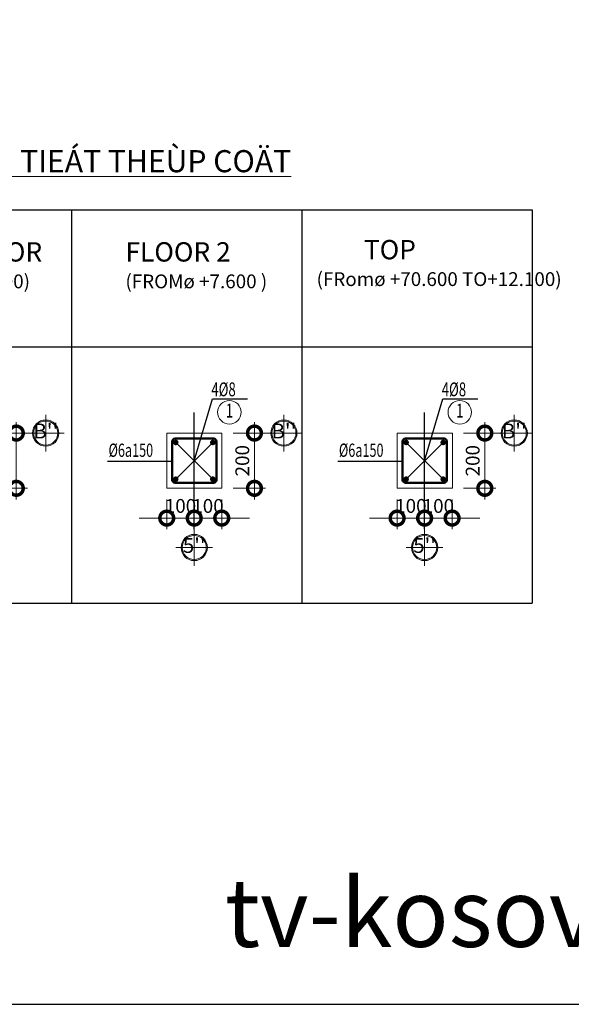
# Model space of a CAD drawing. Units: inches. Extents: x 88599 to 139054, y 50890 to 86531.
# Drawn here: x 117792 to 127776, y 50890 to 68710 of the extents above; entities that cross this region are included whole.
import ezdxf
from ezdxf.enums import TextEntityAlignment as Align

# ---------------------------------------------------------------- set-up
doc = ezdxf.new("R2010")
doc.units = ezdxf.units.IN
doc.header["$MEASUREMENT"] = 0
doc.layers.get('0').update_dxf_attribs({"color": 2})
doc.layers.add('0-Frame', color=142, linetype='Continuous')
doc.layers.add('truc', color=8, linetype='Continuous')
for name, color, linetype, lineweight in [('Block', 7, 'Continuous', 18), ('KICH THUOC', 1, 'Continuous', 13), ('Net cat', 122, 'Continuous', 20), ('Text (chu lon-tieu de)', 52, 'Continuous', 18), ('Text (chu thuong)', 101, 'Continuous', 18), ('Thep (net 03)', 2, 'Continuous', 30), ('Thep (net 05)', 1, 'Continuous', 50)]:
    doc.layers.add(name, color=color, linetype=linetype, lineweight=lineweight)
doc.styles.add('HELVECONDENSE', font='ARIALN.TTF')
doc.styles.add('KICH THUOC', font='vn_vni.shx', dxfattribs={"width": 0.7})
doc.styles.add('TEXTS', font='txt')
doc.dimstyles.new('20', dxfattribs={"dimscale": 100, "dimtxt": 2.5, "dimasz": 5, "dimexe": 2, "dimexo": 2, "dimtad": 1, "dimdec": 0, "dimlfac": 0.2, "dimtxsty": 'KICH THUOC', "dimblk": 'DOTSMALL', "dimcen": 2.5, "dimdle": 2, "dimclrd": 256, "dimclre": 256, "dimclrt": 50, "dimadec": 0, "dimazin": 0, "dimtfac": 1, "dimtdec": 0, "dimtix": 1, "dimtmove": 2, "dimatfit": 3, "dimldrblk": 'DOTSMALL', "dimfxl": 1, "dimlwd": -1, "dimlwe": -1, "dimarcsym": 0})

# ---------------------------------------------------------------- blocks, each defined once
blk = doc.blocks.new('_DotSmall')
at = {"color": 0, "linetype": 'Continuous', "const_width": 0.5}
blk.add_lwpolyline([(-0.0625, 0, 1), (0.0625, 0, 1)], format="xyb", close=True, dxfattribs=at)
blk = doc.blocks.new('*D20')
at = {"layer": 'Defpoints', "color": 0}
for p in [(117143.374186044, 61228.74762661), (117143.3741858018, 60228.74762661), (117731.0255837062, 60228.74762661)]:
    blk.add_point(p, dxfattribs=at)
at = {"layer": 'KICH THUOC'}
for p, q in [((117731.0255837062, 61428.74762661), (117731.0255837062, 60028.74762661)), ((117343.374186044, 61228.74762661), (117931.0255837062, 61228.74762661)), ((117343.3741858018, 60228.74762661), (117931.0255837062, 60228.74762661))]:
    blk.add_line(p, q, dxfattribs=at)
at = {"layer": 'KICH THUOC', "xscale": 500, "yscale": 500, "zscale": 500}
for p, rotation in [((117731.0255837062, 61228.74762661), 90), ((117731.0255837062, 60228.74762661), 270)]:
    blk.add_blockref('_DotSmall', p, dxfattribs=dict(at, rotation=rotation))
at = {"layer": 'KICH THUOC', "color": 50, "insert": (117543.5255837062, 60728.74762661002), "char_height": 250, "attachment_point": 5, "rotation": 90, "style": 'KICH THUOC'}
blk.add_mtext('200', dxfattribs=at)
blk = doc.blocks.new('Truc(moi)')
h = blk.add_hatch(color=256)
h.paths.add_polyline_path([(-307.2, -430.0799999999981, 1), (307.1999999999998, -430.0799999999981, 1)])
h.paths.add_polyline_path([(282.624, -430.0799999999981, -1), (-282.624, -430.0799999999981, -1)], flags=16)
for p, q in [((0, 0), (0, -860.1599999999961)), ((-430.0799999999799, -430.0799999999981), (430.0800000000163, -430.0799999999981))]:
    blk.add_line(p, q)
for radius in [307.2, 282.624]:
    blk.add_circle((0, -430.0799999999981), radius)
at = {"style": 'TEXTS'}
blk.add_attdef('TRUC', text='', height=350, dxfattribs=at).set_placement((1.818989403545856e-12, -427.1428692815807), align=Align.MIDDLE)
blk = doc.blocks.new('*D23')
at = {"layer": 'Defpoints', "color": 0}
for p in [(121453.3741860477, 61228.74762661023), (121453.3741858055, 60228.74762661023), (122041.0255837099, 60228.74762661023)]:
    blk.add_point(p, dxfattribs=at)
at = {"layer": 'KICH THUOC'}
for p, q in [((122041.0255837099, 61428.74762661023), (122041.0255837099, 60028.74762661023)), ((121653.3741860477, 61228.74762661023), (122241.0255837099, 61228.74762661023)), ((121653.3741858055, 60228.74762661023), (122241.0255837099, 60228.74762661023))]:
    blk.add_line(p, q, dxfattribs=at)
at = {"layer": 'KICH THUOC', "xscale": 500, "yscale": 500, "zscale": 500}
for p, rotation in [((122041.0255837099, 61228.74762661023), 90), ((122041.0255837099, 60228.74762661023), 270)]:
    blk.add_blockref('_DotSmall', p, dxfattribs=dict(at, rotation=rotation))
at = {"layer": 'KICH THUOC', "color": 50, "insert": (121853.5255837099, 60728.74762661025), "char_height": 250, "attachment_point": 5, "rotation": 90, "style": 'KICH THUOC'}
blk.add_mtext('200', dxfattribs=at)
blk = doc.blocks.new('So Hieu Thep(moi)')
at = {"ltscale": 50}
blk.add_circle((0, 0), 170.1770959200803, dxfattribs=at)
at = {"style": 'KICH THUOC', "width": 0.7}
blk.add_attdef('SO-HIEU-THEP', text='', height=200, dxfattribs=at).set_placement((7.275957614183426e-12, -1.537034305962152), align=Align.MIDDLE)
blk = doc.blocks.new('*D24')
at = {"layer": 'Defpoints', "color": 0}
for p in [(120453.3741855615, 60228.74762661023), (120951.1019489051, 60228.74762661023), (120951.1019489051, 59690.03525876919)]:
    blk.add_point(p, dxfattribs=at)
at = {"layer": 'KICH THUOC'}
for p, q in [((120453.3741855615, 60028.74762661023), (120453.3741855615, 59490.03525876919)), ((120951.1019489051, 60028.74762661023), (120951.1019489051, 59490.03525876919)), ((120453.3741855615, 59690.03525876919), (119953.3741855615, 59690.03525876919)), ((120453.3741855615, 59690.03525876919), (120951.1019489051, 59690.03525876919)), ((120951.1019489051, 59690.03525876919), (121451.1019489051, 59690.03525876919))]:
    blk.add_line(p, q, dxfattribs=at)
at = {"layer": 'KICH THUOC', "xscale": 500, "yscale": 500, "zscale": 500}
blk.add_blockref('_DotSmall', (120453.3741855615, 59690.03525876919), dxfattribs=at)
at = {"layer": 'KICH THUOC', "xscale": 500, "yscale": 500, "zscale": 500, "rotation": 180}
blk.add_blockref('_DotSmall', (120951.1019489051, 59690.03525876919), dxfattribs=at)
at = {"layer": 'KICH THUOC', "color": 50, "insert": (120702.2380672333, 59877.53525876919), "char_height": 250, "attachment_point": 5, "style": 'KICH THUOC'}
blk.add_mtext('100', dxfattribs=at)
blk = doc.blocks.new('*D25')
at = {"layer": 'Defpoints', "color": 0}
for p in [(120951.1019489051, 60228.74762661023), (121448.8297122487, 60228.74762661023), (121448.8297122487, 59690.03525876919)]:
    blk.add_point(p, dxfattribs=at)
at = {"layer": 'KICH THUOC'}
for p, q in [((120951.1019489051, 60028.74762661023), (120951.1019489051, 59490.03525876919)), ((121448.8297122487, 60028.74762661023), (121448.8297122487, 59490.03525876919)), ((120951.1019489051, 59690.03525876919), (120451.1019489051, 59690.03525876919)), ((120951.1019489051, 59690.03525876919), (121448.8297122487, 59690.03525876919)), ((121448.8297122487, 59690.03525876919), (121948.8297122487, 59690.03525876919))]:
    blk.add_line(p, q, dxfattribs=at)
at = {"layer": 'KICH THUOC', "xscale": 500, "yscale": 500, "zscale": 500}
blk.add_blockref('_DotSmall', (120951.1019489051, 59690.03525876919), dxfattribs=at)
at = {"layer": 'KICH THUOC', "xscale": 500, "yscale": 500, "zscale": 500, "rotation": 180}
blk.add_blockref('_DotSmall', (121448.8297122487, 59690.03525876919), dxfattribs=at)
at = {"layer": 'KICH THUOC', "color": 50, "insert": (121199.9658305769, 59877.53525876919), "char_height": 250, "attachment_point": 5, "style": 'KICH THUOC'}
blk.add_mtext('100', dxfattribs=at)
blk = doc.blocks.new('*D26')
at = {"layer": 'Defpoints', "color": 0}
for p in [(125623.3741860496, 61228.74762660984), (125623.3741858074, 60228.74762660984), (126211.0255837118, 60228.74762660984)]:
    blk.add_point(p, dxfattribs=at)
at = {"layer": 'KICH THUOC'}
for p, q in [((126211.0255837118, 61428.74762660984), (126211.0255837118, 60028.74762660984)), ((125823.3741860496, 61228.74762660984), (126411.0255837118, 61228.74762660984)), ((125823.3741858074, 60228.74762660984), (126411.0255837118, 60228.74762660984))]:
    blk.add_line(p, q, dxfattribs=at)
at = {"layer": 'KICH THUOC', "xscale": 500, "yscale": 500, "zscale": 500}
for p, rotation in [((126211.0255837118, 61228.74762660984), 90), ((126211.0255837118, 60228.74762660984), 270)]:
    blk.add_blockref('_DotSmall', p, dxfattribs=dict(at, rotation=rotation))
at = {"layer": 'KICH THUOC', "color": 50, "insert": (126023.5255837118, 60728.74762660986), "char_height": 250, "attachment_point": 5, "rotation": 90, "style": 'KICH THUOC'}
blk.add_mtext('200', dxfattribs=at)
blk = doc.blocks.new('*D27')
at = {"layer": 'Defpoints', "color": 0}
for p in [(124623.3741855634, 60228.74762660984), (125121.101948907, 60228.74762660984), (125121.101948907, 59690.0352587688)]:
    blk.add_point(p, dxfattribs=at)
at = {"layer": 'KICH THUOC'}
for p, q in [((124623.3741855634, 60028.74762660984), (124623.3741855634, 59490.0352587688)), ((125121.101948907, 60028.74762660984), (125121.101948907, 59490.0352587688)), ((124623.3741855634, 59690.0352587688), (124123.3741855634, 59690.0352587688)), ((124623.3741855634, 59690.0352587688), (125121.101948907, 59690.0352587688)), ((125121.101948907, 59690.0352587688), (125621.101948907, 59690.0352587688))]:
    blk.add_line(p, q, dxfattribs=at)
at = {"layer": 'KICH THUOC', "xscale": 500, "yscale": 500, "zscale": 500}
blk.add_blockref('_DotSmall', (124623.3741855634, 59690.0352587688), dxfattribs=at)
at = {"layer": 'KICH THUOC', "xscale": 500, "yscale": 500, "zscale": 500, "rotation": 180}
blk.add_blockref('_DotSmall', (125121.101948907, 59690.0352587688), dxfattribs=at)
at = {"layer": 'KICH THUOC', "color": 50, "insert": (124872.2380672352, 59877.5352587688), "char_height": 250, "attachment_point": 5, "style": 'KICH THUOC'}
blk.add_mtext('100', dxfattribs=at)
blk = doc.blocks.new('*D28')
at = {"layer": 'Defpoints', "color": 0}
for p in [(125121.101948907, 60228.74762660984), (125618.8297122506, 60228.74762660984), (125618.8297122506, 59690.0352587688)]:
    blk.add_point(p, dxfattribs=at)
at = {"layer": 'KICH THUOC'}
for p, q in [((125121.101948907, 60028.74762660984), (125121.101948907, 59490.0352587688)), ((125618.8297122506, 60028.74762660984), (125618.8297122506, 59490.0352587688)), ((125121.101948907, 59690.0352587688), (124621.101948907, 59690.0352587688)), ((125121.101948907, 59690.0352587688), (125618.8297122506, 59690.0352587688)), ((125618.8297122506, 59690.0352587688), (126118.8297122506, 59690.0352587688))]:
    blk.add_line(p, q, dxfattribs=at)
at = {"layer": 'KICH THUOC', "xscale": 500, "yscale": 500, "zscale": 500}
blk.add_blockref('_DotSmall', (125121.101948907, 59690.0352587688), dxfattribs=at)
at = {"layer": 'KICH THUOC', "xscale": 500, "yscale": 500, "zscale": 500, "rotation": 180}
blk.add_blockref('_DotSmall', (125618.8297122506, 59690.0352587688), dxfattribs=at)
at = {"layer": 'KICH THUOC', "color": 50, "insert": (125369.9658305788, 59877.5352587688), "char_height": 250, "attachment_point": 5, "style": 'KICH THUOC'}
blk.add_mtext('100', dxfattribs=at)

msp = doc.modelspace()

# ---------------------------------------------------------------- linework, layer by layer
for p, q in [((104214.5135673999, 65271.20612240228), (127067.309957965, 65271.20612240228)), ((118727.3099579585, 65271.20612240228), (118727.3099579575, 58150.52541523922)), ((122897.3099579601, 65271.20612240228), (122897.3099579594, 58150.52541523922)), ((127067.309957965, 65271.20612240228), (127067.309957965, 58150.52541523922)), ((104214.5135673999, 62789.28010239714), (127067.309957965, 62789.28010239737)), ((104214.513567398, 62789.28010239737), (127067.309957965, 62789.28010239737)), ((120616.6010729143, 61058.71451624345), (121287.4675337368, 60394.65914865654)), ((120616.6010731043, 60394.6591485477), (121287.4675335487, 61058.71451635229)), ((124786.6010729162, 61058.71451624305), (125457.4675337387, 60394.65914865615)), ((124786.6010731062, 60394.6591485473), (125457.4675335506, 61058.7145163519)), ((119380.1034961206, 60718.65949687002), (120553.3741857105, 60718.65949687002)), ((123550.1034961225, 60718.65949686963), (124723.3741857124, 60718.65949686963)), ((104214.513567398, 58150.52541523916), (127067.309957965, 58150.52541523922))]:
    msp.add_line(p, q)
for points in [[(120952.0343033256, 60726.68683244953), (121282.8823271034, 61846.22955352256), (121914.6400284929, 61846.22955352256)], [(125122.0343033274, 60726.68683244914), (125452.8823271053, 61846.22955352216), (126084.6400284947, 61846.22955352216)]]:
    msp.add_lwpolyline(points)
at = {"layer": '0-Frame', "color": 1}
msp.add_lwpolyline([(88599.32869896937, 50890.12249438516), (136120.3196928944, 50890.12249438516), (136120.3196928944, 86530.86573982875), (88599.32869896937, 86530.86573982875)], close=True, dxfattribs=at)
at = {"layer": 'Net cat'}
for points in [[(120453.3741855615, 61228.74762644795), (121453.3741858055, 61228.74762644795), (121453.3741858055, 60228.74762661023), (120453.3741855615, 60228.74762661023)], [(124623.3741855634, 61228.74762644756), (125623.3741858074, 61228.74762644756), (125623.3741858074, 60228.74762660984), (124623.3741855634, 60228.74762660984)]]:
    msp.add_lwpolyline(points, close=True, dxfattribs=at)
at = {"layer": 'Thep (net 03)', "const_width": 50}
for points in [[(120591.6010729143, 61058.71451623937, 0.9999999999999999), (120641.6010729143, 61058.7145162474, 1)], [(121262.4675335487, 61058.71451634822, 0.9999999999999999), (121312.4675335487, 61058.71451635637, 1)], [(124761.6010729162, 61058.71451623898, 0.9999999999999999), (124811.6010729162, 61058.71451624701, 1)], [(125432.4675335506, 61058.71451634783, 0.9999999999999999), (125482.4675335506, 61058.71451635598, 1)], [(120591.6010731043, 60394.65914854362, 1), (120641.6010731043, 60394.65914855177, 0.9999999999999998)], [(121262.4675337368, 60394.65914865247, 1), (121312.4675337368, 60394.65914866062, 0.9999999999999998)], [(124761.6010731062, 60394.65914854323, 1), (124811.6010731062, 60394.65914855138, 0.9999999999999998)], [(125432.4675337387, 60394.65914865208, 1), (125482.4675337387, 60394.65914866023, 0.9999999999999998)]]:
    msp.add_lwpolyline(points, format="xyb", close=True, dxfattribs=at)
at = {"layer": 'Thep (net 05)'}
for points in [[(120603.3741857869, 60328.74762647077, -0.4142135623730959), (120553.3741857795, 60378.74762646262), (120553.3741855839, 61078.74762646564, -0.414213562373095), (120603.3741855764, 61128.74762647368), (121303.3741855783, 61128.7476265873, -0.414213562373095), (121353.3741855876, 61078.74762659545), (121353.3741857813, 60378.74762659254, -0.414213562373095), (121303.3741857906, 60328.74762658439)], [(124773.3741857888, 60328.74762647037, -0.4142135623730959), (124723.3741857813, 60378.74762646222), (124723.3741855858, 61078.74762646525, -0.414213562373095), (124773.3741855783, 61128.74762647328), (125473.3741855802, 61128.7476265869, -0.414213562373095), (125523.3741855895, 61078.74762659505), (125523.3741857832, 60378.74762659214, -0.414213562373095), (125473.3741857925, 60328.74762658399)]]:
    msp.add_lwpolyline(points, format="xyb", close=True, dxfattribs=at)
at = {"layer": 'truc', "ltscale": 20}
for p, q in [((120951.1019489051, 59490.03525876919), (120951.1019489051, 61603.41009641883)), ((125121.101948907, 59490.0352587688), (125121.101948907, 61603.41009641843))]:
    msp.add_line(p, q, dxfattribs=at)

# ---------------------------------------------------------------- block references
at = {"layer": 'Block'}
for name, p, xscale, yscale, zscale, values in [('So Hieu Thep(moi)', (121587.62181534, 61604.85851396773), 1.25, 1.25, 1.25, {'SO-HIEU-THEP': '1'}), ('So Hieu Thep(moi)', (125757.6218153419, 61604.85851396734), 1.25, 1.25, 1.25, {'SO-HIEU-THEP': '1'}), ('Truc(moi)', (118263.26238409, 61560.98442661903), 0.7725000008940697, 0.7725000000209548, 0.7725, {'TRUC': "B''"}), ('Truc(moi)', (122573.2623840937, 61560.98442661927), 0.7725000008940697, 0.7725000000209548, 0.7725, {'TRUC': "B''"}), ('Truc(moi)', (126743.2623840956, 61560.98442661887), 0.7725000008940697, 0.7725000000209548, 0.7725, {'TRUC': "B''"}), ('Truc(moi)', (120951.1019489051, 59490.03525876919), 0.7725000008940697, 0.7725000000209548, 0.7725, {'TRUC': "5''"}), ('Truc(moi)', (125121.101948907, 59490.0352587688), 0.7725000008940697, 0.7725000000209548, 0.7725, {'TRUC': "5''"})]:
    msp.add_blockref(name, p, dxfattribs=dict(at, xscale=xscale, yscale=yscale, zscale=zscale)).add_auto_attribs(values)

# ---------------------------------------------------------------- texts
at = {"layer": '0-Frame', "color": 1, "style": 'HELVECONDENSE'}
msp.add_text('tv-kosova.weebly.com', height=1235.9152945708, dxfattribs=at).set_placement((121506.6208492446, 51929.19911143697))
at = {"layer": 'Text (chu lon-tieu de)', "style": 'TEXTS'}
for s, insert, char_height, attachment_point in [('{\\fVNI-Helve-Condense|b1|i0|c0|p2;\\H0.8x;\\LCOLUM REBAR DETAIL / BAÛNG CHI TIEÁT THEÙP COÄT}', (115698.4216674337, 66349.92936886678), 500, 2), ('1ST.FLOOR\\P{\\H0.7143x;(FROM +3.800)}', (115695.7619026403, 64682.85278000619), 350, 1), ('FLOOR 2 \\P{\\H0.7143x;(FROMø +7.600 )}', (119705.7619026403, 64682.85278000624), 350, 1), ('        TOP\\P{\\H0.7143x;(FRomø +70.600 TO+12.100)}', (123165.7619026403, 64723.69011825405), 350, 1)]:
    msp.add_mtext(s, dxfattribs=dict(at, insert=insert, char_height=char_height, attachment_point=attachment_point))
at = {"layer": 'Text (chu thuong)', "style": 'KICH THUOC', "width": 0.7}
for s, height, p in [('4%%C8', 250, (121260.5847404742, 61894.88711291215)), ('4%%C8', 250, (125430.5847404761, 61894.88711291176)), ('%%C6a150', 240, (119399.6645279074, 60798.65949686979)), ('%%C6a150', 240, (123569.6645279092, 60798.6594968694))]:
    msp.add_text(s, height=height, dxfattribs=at).set_placement(p)

# ---------------------------------------------------------------- dimensions: what is measured, and where the dimension line sits
at = {"layer": 'KICH THUOC'}
for p1, p2, picture, middle in [((117143.374186044, 61228.74762661), (117143.3741858018, 60228.74762661), '*D20', (117543.5255837062, 60728.74762661002)), ((121453.3741860477, 61228.74762661023), (121453.3741858055, 60228.74762661023), '*D23', (121853.5255837099, 60728.74762661025)), ((125623.3741860496, 61228.74762660984), (125623.3741858074, 60228.74762660984), '*D26', (126023.5255837118, 60728.74762660986))]:
    dim = msp.add_aligned_dim(p1=p1, p2=p2, distance=587.6513979043957, dimstyle='20', dxfattribs=at)
    dim.commit()
    dim.dimension.update_dxf_attribs({"geometry": picture, "text_midpoint": middle})
for base, p1, p2, picture, middle in [((120951.1019489051, 59690.03525876919), (120453.3741855615, 60228.74762661023), (120951.1019489051, 60228.74762661023), '*D24', (120702.2380672333, 59877.53525876919)), ((121448.8297122487, 59690.03525876919), (120951.1019489051, 60228.74762661023), (121448.8297122487, 60228.74762661023), '*D25', (121199.9658305769, 59877.53525876919)), ((125121.101948907, 59690.0352587688), (124623.3741855634, 60228.74762660984), (125121.101948907, 60228.74762660984), '*D27', (124872.2380672352, 59877.5352587688)), ((125618.8297122506, 59690.0352587688), (125121.101948907, 60228.74762660984), (125618.8297122506, 60228.74762660984), '*D28', (125369.9658305788, 59877.5352587688))]:
    dim = msp.add_linear_dim(base=base, p1=p1, p2=p2, dimstyle='20', dxfattribs=at)
    dim.commit()
    dim.dimension.update_dxf_attribs({"geometry": picture, "text_midpoint": middle})

doc.saveas('drawing.dxf')
